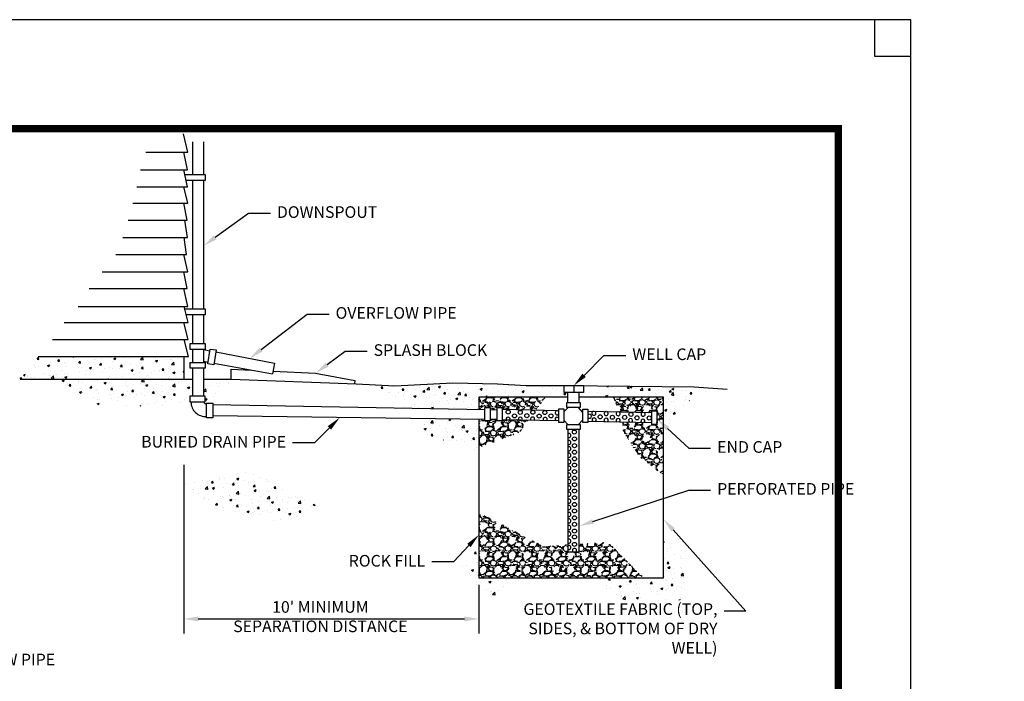
# Paper-space layout 'Layout1' of a CAD drawing. Extents: x -0.1 to 11.5, y -0.1 to 8.4.
# Drawn here: x 4.7 to 11.5, y 3.8 to 8.4 of the extents above; entities that cross this region are included whole.
import ezdxf
from ezdxf import colors
from ezdxf.entities.mleader import LeaderData, LeaderLine
from ezdxf.math import Vec2, Vec3

# ---------------------------------------------------------------- set-up
doc = ezdxf.new("R2010")
doc.units = 0
doc.header["$LTSCALE"] = 0.2
doc.header["$MEASUREMENT"] = 0
doc.layers.get('DEFPOINTS').update_dxf_attribs({"linetype": 'CONTINUOUS'})
for name, color, linetype in [('1', 5, 'CONTINUOUS'), ('8', 7, 'CONTINUOUS'), ('HATCH', 15, 'CONTINUOUS'), ('TEXT', 7, 'CONTINUOUS')]:
    doc.layers.add(name, color=color, linetype=linetype)
doc.layers.add('6', color=7, linetype='CONTINUOUS', plot=False)
doc.styles.add('L80', font='simplex', dxfattribs={"height": 0.08})
doc.dimstyles.get("Standard").update_dxf_attribs({"dimtxt": 0.18, "dimasz": 0.18, "dimexe": 0.18, "dimexo": 0.0625, "dimgap": 0.09, "dimtad": 0, "dimtih": 1, "dimtoh": 1, "dimdec": 4, "dimzin": 0, "dimdsep": 46, "dimtxsty": 'STANDARD', "dimcen": 0.09, "dimadec": 0, "dimazin": 0, "dimtfac": 1, "dimtdec": 4, "dimtofl": 0, "dimtmove": 0, "dimatfit": 3, "dimfxl": 1, "dimtolj": 1, "dimtzin": 0, "dimarcsym": 0})

# ---------------------------------------------------------------- blocks, each defined once
blk = doc.blocks.new('*D21')
at = {"layer": 'DEFPOINTS', "color": 0}
for p in [(5.8748, 5.3617), (7.9042, 4.536), (7.9042, 4.2525)]:
    blk.add_point(p, dxfattribs=at)
at = {"layer": 'TEXT', "color": 0, "lineweight": -2}
for p, q in [((5.8748, 5.3117), (5.8748, 4.1525)), ((7.9042, 4.486), (7.9042, 4.1525)), ((5.9748, 4.2525), (7.8042, 4.2525))]:
    blk.add_line(p, q, dxfattribs=at)
at = {"layer": 'TEXT', "color": 0}
for points in [[(5.9748, 4.2692), (5.9748, 4.2358), (5.8748, 4.2525)], [(7.8042, 4.2692), (7.8042, 4.2358), (7.9042, 4.2525)]]:
    blk.add_solid(points, dxfattribs=at)

psp = doc.layouts.get("Layout1")

# ---------------------------------------------------------------- hatches: boundary and pattern name
at = {"layer": 'HATCH'}
h = psp.add_hatch(dxfattribs=at)
h.set_pattern_fill('AR-CONC', color=256, scale=0.02, style=0)
h.set_pattern_definition([(50, (4.75011, 5.90096), (0.143452, -0.01255), [0.015, -0.165]), (355, (4.75011, 5.90096), (-0.02775, 0.150438), [0.012, -0.132]), (100.451, (4.76206, 5.89991), (0.115702, 0.137888), [0.012748, -0.140228]), (46.184, (4.7501, 5.94096), (0.213448, -0.033104), [0.0225, -0.2475]), (96.636, (4.7679, 5.9382), (0.186933, 0.194824), [0.019122, -0.210343]), (351.184, (4.7501, 5.94096), (0.186932, 0.194824), [0.018, -0.198]), (21, (4.77011, 5.93096), (0.119381, -0.080524), [0.015, -0.165]), (326, (4.77011, 5.93096), (0.048663, 0.14503), [0.012, -0.132]), (71.451, (4.78006, 5.92425), (0.168045, 0.064506), [0.012748, -0.140228]), (37.5, (4.75011, 5.90096), (0.002432, 0.0665788), [0, -0.1304, 0, -0.134, 0, -0.1325]), (7.5, (4.75011, 5.90096), (0.052614, 0.0788823), [0, -0.0764, 0, -0.1274, 0, -0.0505]), (327.5, (4.70551, 5.90096), (0.1067645, -0.004511), [0, -0.05, 0, -0.156, 0, -0.207]), (317.5, (4.68551, 5.90096), (0.116637, 0.020021), [0, -0.065, 0, -0.1036, 0, -0.147])])
h.paths.add_polyline_path([(5.87718, 6.05705), (4.87474, 6.05705), (4.75011, 5.90096), (5.87718, 5.90096)])
h = psp.add_hatch(dxfattribs=at)
h.set_pattern_fill('AR-CONC', color=256, scale=0.02, style=0)
h.set_pattern_definition([(50, (4.97048, 5.71704), (0.143452, -0.01255), [0.015, -0.165]), (355, (4.97048, 5.71704), (-0.02775, 0.150438), [0.012, -0.132]), (100.451, (4.98243, 5.716), (0.115702, 0.137888), [0.012748, -0.140228]), (46.184, (4.97048, 5.75704), (0.213448, -0.033104), [0.0225, -0.2475]), (96.636, (4.98827, 5.75428), (0.186933, 0.194824), [0.019122, -0.210343]), (351.184, (4.97048, 5.75704), (0.186932, 0.194824), [0.018, -0.198]), (21, (4.99048, 5.74704), (0.119381, -0.080524), [0.015, -0.165]), (326, (4.99048, 5.74704), (0.048663, 0.14503), [0.012, -0.132]), (71.451, (5.00043, 5.74033), (0.168045, 0.064506), [0.012748, -0.140228]), (37.5, (4.97048, 5.71704), (0.002432, 0.0665788), [0, -0.1304, 0, -0.134, 0, -0.1325]), (7.5, (4.97048, 5.71704), (0.052614, 0.0788823), [0, -0.0764, 0, -0.1274, 0, -0.0505]), (327.5, (4.92588, 5.71704), (0.1067645, -0.004511), [0, -0.05, 0, -0.156, 0, -0.207]), (317.5, (4.90588, 5.71704), (0.116637, 0.020021), [0, -0.065, 0, -0.1036, 0, -0.147])])
h.paths.add_polyline_path([(5.93411, 5.90096), (4.97048, 5.90096), (5.29811, 5.72019), (5.91994, 5.71704), (5.92483, 5.71796, -0.0747496), (5.92423, 5.74442), (5.9184, 5.74442), (5.9184, 5.78748), (5.93411, 5.78748)])
h.paths.add_polyline_path([(6.19908, 5.865), (6.20153, 5.90096), (6.01064, 5.90096), (6.01064, 5.78748), (6.01935, 5.78748), (6.01935, 5.74442), (6.01487, 5.74442, 0.1575355), (6.01981, 5.73578), (6.03095, 5.73787)])
h = psp.add_hatch(dxfattribs=at)
h.set_pattern_fill('AR-CONC', color=256, scale=0.02, style=0)
h.set_pattern_definition([(50, (7.17231, 5.40047), (0.143452, -0.0125504), [0.015, -0.165]), (355, (7.17231, 5.40047), (-0.02775, 0.150438), [0.012, -0.132]), (100.4514, (7.18426, 5.39943), (0.115702, 0.137888), [0.012748, -0.1402284]), (46.184, (7.1723, 5.44047), (0.213448, -0.033104), [0.0225, -0.2475]), (96.636, (7.1901, 5.43771), (0.186933, 0.194824), [0.019122, -0.210343]), (351.184, (7.1723, 5.44047), (0.186932, 0.194824), [0.018, -0.198]), (21, (7.19231, 5.43047), (0.1193814, -0.080524), [0.015, -0.165]), (326, (7.19231, 5.43047), (0.048663, 0.14503), [0.012, -0.132]), (71.4514, (7.20226, 5.42376), (0.1680445, 0.064506), [0.012748, -0.140228]), (37.5, (7.17231, 5.40047), (0.002432, 0.0665788), [0, -0.1304, 0, -0.134, 0, -0.1325]), (7.5, (7.17231, 5.40047), (0.052614, 0.0788823), [0, -0.0764, 0, -0.1274, 0, -0.0505]), (327.5, (7.12771, 5.40047), (0.1067645, -0.004511), [0, -0.05, 0, -0.156, 0, -0.207]), (317.5, (7.10771, 5.40047), (0.1166372, 0.020021), [0, -0.065, 0, -0.1036, 0, -0.147])])
h.paths.add_polyline_path([(7.90419, 5.62505), (7.42993, 5.63141), (7.55124, 5.52228), (7.90419, 5.40047)])
h.paths.add_polyline_path([(7.90419, 5.77796), (8.51667, 5.77796), (8.51667, 5.81071), (8.49053, 5.81071), (8.49053, 5.85738), (8.22852, 5.85738), (8.03185, 5.86861), (7.72467, 5.8761), (7.32697, 5.85547), (7.17231, 5.86316), (7.34915, 5.70407), (7.90419, 5.69391)])
h.paths.add_polyline_path([(9.51394, 5.84019), (9.38333, 5.8499), (8.6227, 5.85634), (8.6227, 5.81071), (8.5935, 5.81071), (8.5935, 5.77796), (9.17308, 5.77796), (9.17308, 5.5129, -0.2254447)])
h = psp.add_hatch(dxfattribs=at)
h.set_pattern_fill('GRAVEL', color=256, scale=0.1, style=0)
h.set_pattern_definition([(228.0128, (7.976187, 5.5308804), (-0.79999982, -0.90000013), [0.0134536, -1.331909]), (184.9697, (7.9671873, 5.5208804), (1.200000105, 0.09999913), [0.0230868, -2.2855925]), (132.5104, (7.9441873, 5.5188804), (0.99999907, -1.10000087), [0.016279, -1.611603]), (267.2737, (7.9051873, 5.4938804), (0.0999996, 2.00000003), [0.0210238, -2.0813558]), (292.8337, (7.9041873, 5.4728804), (-0.50000099, 1.19999964), [0.0206155, -2.0409373]), (357.2737, (7.9121873, 5.4538804), (-2.00000003, 0.0999996), [0.0210238, -2.0813558]), (37.6942, (7.9331873, 5.4528804), (-1.300000735, -0.99999904), [0.027803, -2.752485]), (72.2553, (7.9551873, 5.4698804), (0.700001076, 2.199999623), [0.0262488, -2.598632]), (121.4296, (7.9631873, 5.4948804), (-0.800000823, 1.299999504), [0.021095, -2.0884073]), (175.2364, (7.952187, 5.51288), (1.1000001, -0.09999915), [0.024083, -1.1800763]), (222.3974, (7.9281873, 5.5148804), (-1.200000735, -1.099999208), [0.0311448, -3.0833375]), (138.814, (8.004187, 5.49288), (-0.7000003, 0.59999973), [0.01063, -1.0523844]), (171.4692, (7.9961873, 5.4998804), (1.29999983, -0.20000079), [0.0202237, -2.002151]), (225, (7.97619, 5.50288), (0, -0.1), [0.014142, -0.12728]), (203.1986, (7.969187, 5.51488), (0.49999997, 0.20000013), [0.007616, -0.7539615]), (291.8014, (7.962187, 5.51188), (-0.1, 0.3), [0.01077, -0.527746]), (30.964, (7.966187, 5.50188), (0.2999998, 0.20000025), [0.017493, -0.565602]), (161.565, (7.981187, 5.51088), (0.2, -0.0999998), [0.012649, -0.303579]), (16.3895, (7.9041873, 5.5118804), (1.00000022, 0.29999927), [0.01772, -1.7542845]), (70.3462, (7.921187, 5.5168804), (-0.399999525, -1.10000021), [0.014866, -1.471741]), (293.1986, (7.981187, 5.53088), (-0.20000013, 0.49999997), [0.0152315, -0.746346]), (343.6105, (7.9871873, 5.5168804), (-1.00000022, 0.29999927), [0.01772, -1.7542845]), (339.444, (7.904187, 5.44988), (-0.50000018, 0.1999996), [0.017088, -0.8373124]), (294.7751, (7.920187, 5.4438804), (-0.49999922, 1.10000034), [0.014318, -1.4174643]), (66.8014, (7.982187, 5.43088), (0.20000013, 0.49999997), [0.0152315, -0.746346]), (17.354, (7.9881873, 5.4448804), (-1.3000002, -0.39999945), [0.016763, -1.6595424]), (69.444, (7.933187, 5.43088), (-0.1999996, -0.50000018), [0.008544, -0.8458564]), (101.31, (7.976187, 5.43088), (-0.0999998, 0.4000001), [0.005099, -0.504803]), (165.964, (7.975187, 5.43588), (0.3, -0.0999998), [0.020615, -0.391695]), (186.009, (7.9551873, 5.4408804), (0.999999975, 0.09999993), [0.019105, -1.8913923]), (303.69, (7.966187, 5.49288), (-0.1000001, 0.2), [0.014422, -0.346133]), (353.1572, (7.9741873, 5.4808804), (1.699999937, -0.2000008), [0.0251794, -2.4927563]), (60.9454, (7.999187, 5.47788), (-0.4, -0.70000004), [0.0102956, -1.0192674]), (90, (8.00419, 5.48688), (-0.1, 0.1), [0.006, -0.094]), (120.2564, (7.953187, 5.4438804), (0.39999949, -0.70000025), [0.0138924, -1.375352]), (48.0128, (7.946187, 5.4558804), (0.79999982, 0.90000013), [0.026907, -1.318455]), (0, (7.96419, 5.47588), (0.1, 0.1), [0.026, -0.074]), (325.3048, (7.990187, 5.4758804), (-0.99999943, 0.70000086), [0.0158114, -1.5653274]), (254.0546, (8.003187, 5.46688), (-0.1, -0.4), [0.01456, -0.713451]), (207.646, (7.9991873, 5.4528804), (-1.89999958, -1.00000077), [0.0237065, -2.3469474]), (175.4261, (7.9781873, 5.4418804), (-1.300000056, 0.09999948), [0.02508, -2.4829074])])
h.paths.add_polyline_path([(8.36299, 5.77796), (7.90419, 5.77796), (7.90419, 5.69391), (7.94558, 5.69315), (7.94558, 5.70754), (7.98061, 5.70754), (7.98061, 5.69251), (8.02955, 5.69162), (8.02955, 5.70754), (8.06458, 5.70754), (8.06458, 5.6947), (8.29729, 5.68959)])
h.paths.add_polyline_path([(8.2451, 5.6194), (8.06458, 5.62304), (8.06458, 5.61531), (8.02955, 5.61531), (8.02955, 5.62337), (7.98061, 5.62402), (7.98061, 5.61531), (7.94558, 5.61531), (7.94558, 5.62449), (7.90419, 5.62505), (7.90419, 5.43088), (8.18197, 5.53448)])
h = psp.add_hatch(dxfattribs=at)
h.set_pattern_fill('GRAVEL', color=256, scale=0.1, style=0)
h.set_pattern_definition([(228.0128, (8.8990725, 5.341769), (-0.79999982, -0.90000013), [0.0134536, -1.331909]), (184.9697, (8.8900725, 5.331769), (1.200000105, 0.09999913), [0.0230868, -2.2855925]), (132.5104, (8.8670725, 5.329769), (0.99999907, -1.10000087), [0.016279, -1.611603]), (267.2737, (8.8280725, 5.304769), (0.0999996, 2.00000003), [0.0210238, -2.0813558]), (292.8337, (8.8270725, 5.283769), (-0.50000099, 1.19999964), [0.0206155, -2.0409373]), (357.2737, (8.8350725, 5.264769), (-2.00000003, 0.0999996), [0.0210238, -2.0813558]), (37.6942, (8.8560725, 5.263769), (-1.300000735, -0.99999904), [0.027803, -2.752485]), (72.2553, (8.8780725, 5.280769), (0.700001076, 2.199999623), [0.0262488, -2.598632]), (121.4296, (8.8860725, 5.305769), (-0.800000823, 1.299999504), [0.021095, -2.0884073]), (175.2364, (8.8750725, 5.323769), (1.1000001, -0.09999915), [0.024083, -1.1800763]), (222.3974, (8.8510725, 5.325769), (-1.200000735, -1.099999208), [0.0311448, -3.0833375]), (138.814, (8.9270725, 5.303769), (-0.7000003, 0.59999973), [0.01063, -1.0523844]), (171.4692, (8.9190725, 5.310769), (1.29999983, -0.20000079), [0.0202237, -2.002151]), (225, (8.89907, 5.31377), (0, -0.1), [0.014142, -0.127279]), (203.1986, (8.892072, 5.325769), (0.49999997, 0.20000013), [0.007616, -0.7539615]), (291.8014, (8.885072, 5.32277), (-0.1, 0.3), [0.01077, -0.527746]), (30.9638, (8.889072, 5.312769), (0.2999998, 0.20000025), [0.017493, -0.565602]), (161.565, (8.904072, 5.32177), (0.2, -0.0999998), [0.012649, -0.303579]), (16.3895, (8.8270725, 5.322769), (1.00000022, 0.29999927), [0.01772, -1.7542845]), (70.3462, (8.8440725, 5.327769), (-0.399999525, -1.10000021), [0.014866, -1.471741]), (293.1986, (8.904072, 5.341769), (-0.20000013, 0.49999997), [0.0152315, -0.746346]), (343.6105, (8.9100725, 5.327769), (-1.00000022, 0.29999927), [0.01772, -1.7542845]), (339.444, (8.827072, 5.260769), (-0.50000018, 0.1999996), [0.017088, -0.8373124]), (294.7751, (8.8430725, 5.254769), (-0.49999922, 1.10000034), [0.014318, -1.4174643]), (66.8014, (8.905072, 5.241769), (0.20000013, 0.49999997), [0.0152315, -0.746346]), (17.354, (8.9110725, 5.255769), (-1.3000002, -0.39999945), [0.016763, -1.6595424]), (69.444, (8.856072, 5.241769), (-0.1999996, -0.50000018), [0.008544, -0.8458564]), (101.31, (8.899072, 5.24177), (-0.09999976, 0.4000001), [0.005099, -0.504803]), (165.964, (8.898072, 5.24677), (0.3000001, -0.0999998), [0.0206155, -0.391695]), (186.009, (8.8780725, 5.251769), (0.999999975, 0.09999993), [0.019105, -1.8913923]), (303.69, (8.889072, 5.30377), (-0.1000001, 0.2), [0.014422, -0.346133]), (353.1572, (8.8970725, 5.291769), (1.699999937, -0.2000008), [0.0251794, -2.4927563]), (60.9454, (8.9220725, 5.288769), (-0.4, -0.70000004), [0.0102956, -1.0192674]), (90, (8.92707, 5.29777), (-0.1, 0.1), [0.006, -0.094]), (120.2564, (8.8760725, 5.254769), (0.39999949, -0.700000246), [0.0138924, -1.375352]), (48.0128, (8.8690725, 5.266769), (0.79999982, 0.90000013), [0.026907, -1.318455]), (0, (8.88707, 5.28677), (0.1, 0.1), [0.026, -0.074]), (325.3048, (8.9130725, 5.286769), (-0.999999426, 0.70000086), [0.0158114, -1.5653274]), (254.0546, (8.926072, 5.277769), (-0.1, -0.4), [0.01456, -0.713451]), (207.646, (8.9220725, 5.263769), (-1.89999958, -1.00000077), [0.0237065, -2.3469474]), (175.4261, (8.9010725, 5.252769), (-1.300000056, 0.09999948), [0.02508, -2.4829074])])
h.paths.add_polyline_path([(9.17308, 5.77796), (8.82707, 5.77796), (8.86526, 5.67712), (9.0925, 5.67213), (9.0925, 5.68334), (9.12753, 5.68334), (9.12753, 5.59111), (9.0925, 5.59111), (9.0925, 5.60231), (8.89131, 5.60637), (8.8929, 5.54764), (9.00481, 5.37004), (9.17308, 5.24177)])
h = psp.add_hatch(dxfattribs=at)
h.set_pattern_fill('AR-CONC', color=256, scale=0.02, style=0)
h.set_pattern_definition([(50, (5.83453, 4.91268), (0.143452, -0.01255), [0.015, -0.165]), (355, (5.83453, 4.91268), (-0.02775, 0.150438), [0.012, -0.132]), (100.451, (5.84649, 4.91163), (0.115702, 0.137888), [0.012748, -0.140228]), (46.184, (5.83453, 4.95268), (0.213448, -0.033104), [0.0225, -0.2475]), (96.636, (5.85232, 4.94992), (0.186933, 0.194824), [0.019122, -0.210343]), (351.184, (5.83453, 4.95268), (0.186932, 0.194824), [0.018, -0.198]), (21, (5.85453, 4.94268), (0.119381, -0.080524), [0.015, -0.165]), (326, (5.85453, 4.94268), (0.048663, 0.14503), [0.012, -0.132]), (71.451, (5.86448, 4.93597), (0.168045, 0.064506), [0.012748, -0.140228]), (37.5, (5.834533, 4.912677), (0.002432, 0.0665788), [0, -0.1304, 0, -0.134, 0, -0.1325]), (7.5, (5.83453, 4.91268), (0.052614, 0.0788823), [0, -0.0764, 0, -0.1274, 0, -0.0505]), (327.5, (5.789933, 4.912677), (0.1067645, -0.004511), [0, -0.05, 0, -0.156, 0, -0.207]), (317.5, (5.76993, 4.91268), (0.116637, 0.020021), [0, -0.065, 0, -0.1036, 0, -0.147])])
h.paths.add_polyline_path([(6.32404, 5.2728), (5.83453, 5.17628), (6.10483, 5.00735), (6.55161, 4.91268), (6.80705, 5.02591)])
h = psp.add_hatch(dxfattribs=at)
h.set_pattern_fill('GRAVEL', color=256, scale=0.1, style=0)
h.set_pattern_definition([(228.0128, (7.976187, 4.636043), (-0.799999823, -0.900000134), [0.0134536, -1.331909]), (184.9697, (7.9671873, 4.6260434), (1.200000105, 0.09999913), [0.0230868, -2.2855925]), (132.5104, (7.9441873, 4.6240434), (0.999999072, -1.100000867), [0.0162788, -1.6116032]), (267.2737, (7.9051873, 4.5990434), (0.099999602, 2.00000003), [0.0210238, -2.0813558]), (292.8337, (7.9041873, 4.5780434), (-0.50000099, 1.199999641), [0.0206155, -2.0409373]), (357.2737, (7.9121873, 4.5590434), (-2.00000003, 0.099999602), [0.0210238, -2.0813558]), (37.6942, (7.9331873, 4.5580434), (-1.300000735, -0.99999904), [0.027803, -2.752485]), (72.2553, (7.9551873, 4.5750434), (0.700001076, 2.199999623), [0.0262488, -2.598632]), (121.4296, (7.9631873, 4.6000434), (-0.800000823, 1.299999504), [0.021095, -2.0884073]), (175.2364, (7.952187, 4.618043), (1.100000095, -0.099999153), [0.024083, -1.1800763]), (222.3974, (7.9281873, 4.6200434), (-1.200000735, -1.099999208), [0.0311448, -3.0833375]), (138.8141, (8.004187, 4.598043), (-0.700000295, 0.59999973), [0.01063, -1.0523844]), (171.4692, (7.9961873, 4.6050434), (1.299999828, -0.20000079), [0.0202237, -2.002151]), (225, (7.97619, 4.60804), (0, -0.1), [0.014142, -0.127279]), (203.1986, (7.969187, 4.620043), (0.49999997, 0.20000013), [0.007616, -0.7539615]), (291.8014, (7.962187, 4.617043), (-0.1, 0.30000003), [0.0107703, -0.527746]), (30.9638, (7.966187, 4.607043), (0.2999998, 0.20000025), [0.017493, -0.5656023]), (161.565, (7.981187, 4.616043), (0.2, -0.0999998), [0.012649, -0.303579]), (16.3895, (7.9041873, 4.6170434), (1.00000022, 0.29999927), [0.01772, -1.7542845]), (70.3462, (7.921187, 4.6220434), (-0.399999525, -1.100000214), [0.014866, -1.4717408]), (293.1986, (7.981187, 4.636043), (-0.20000013, 0.49999997), [0.0152315, -0.746346]), (343.6105, (7.9871873, 4.6220434), (-1.00000022, 0.29999927), [0.01772, -1.7542845]), (339.444, (7.904187, 4.555043), (-0.50000018, 0.1999996), [0.017088, -0.8373124]), (294.7751, (7.920187, 4.5490434), (-0.49999922, 1.100000342), [0.0143178, -1.4174643]), (66.8014, (7.982187, 4.536043), (0.20000013, 0.49999997), [0.0152315, -0.746346]), (17.354, (7.9881873, 4.5500434), (-1.300000202, -0.39999945), [0.016763, -1.6595424]), (69.444, (7.933187, 4.536043), (-0.1999996, -0.50000018), [0.008544, -0.8458564]), (101.3099, (7.976187, 4.536043), (-0.09999976, 0.40000008), [0.005099, -0.504803]), (165.9638, (7.975187, 4.541043), (0.30000005, -0.0999998), [0.0206155, -0.391695]), (186.009, (7.9551873, 4.5460434), (0.999999975, 0.099999932), [0.019105, -1.8913923]), (303.69, (7.966187, 4.598043), (-0.1000001, 0.19999996), [0.014422, -0.346133]), (353.1572, (7.9741873, 4.5860434), (1.699999937, -0.2000008), [0.0251794, -2.4927563]), (60.9454, (7.999187, 4.583043), (-0.4, -0.70000004), [0.0102956, -1.0192674]), (90, (8.00419, 4.59204), (-0.1, 0.1), [0.006, -0.094]), (120.2564, (7.953187, 4.549043), (0.39999949, -0.700000246), [0.0138924, -1.375352]), (48.0128, (7.946187, 4.561043), (0.799999823, 0.900000134), [0.0269072, -1.3184552]), (0, (7.96419, 4.58104), (0.1, 0.1), [0.026, -0.074]), (325.3048, (7.990187, 4.5810434), (-0.999999426, 0.70000086), [0.0158114, -1.5653274]), (254.0546, (8.003187, 4.572043), (-0.09999999, -0.40000001), [0.01456, -0.713451]), (207.646, (7.9991873, 4.5580434), (-1.89999958, -1.000000771), [0.0237065, -2.3469474]), (175.4261, (7.9781873, 4.5470434), (-1.300000056, 0.09999948), [0.02508, -2.4829074])])
h.paths.add_polyline_path([(8.78929, 4.78088), (8.5935, 4.7676), (8.5935, 4.7141), (8.51667, 4.7141), (8.51667, 4.76239), (8.34549, 4.75079), (7.90419, 4.98495), (7.90419, 4.53604), (9.0347, 4.53604)])
h = psp.add_hatch(dxfattribs=at)
h.set_pattern_fill('AR-CONC', color=256, scale=0.02, style=0)
h.set_pattern_definition([(50, (7.78486, 4.41295), (0.143452, -0.01255), [0.015, -0.165]), (355, (7.78486, 4.41295), (-0.02775, 0.15044), [0.012, -0.132]), (100.45, (7.79682, 4.4119), (0.1157, 0.137888), [0.012748, -0.14023]), (46.184, (7.78486, 4.45295), (0.21345, -0.033104), [0.0225, -0.2475]), (96.636, (7.80265, 4.45019), (0.18693, 0.19482), [0.01912, -0.21034]), (351.184, (7.78486, 4.45295), (0.18693, 0.19482), [0.018, -0.198]), (21, (7.80486, 4.44295), (0.11938, -0.080524), [0.015, -0.165]), (326, (7.80486, 4.44295), (0.048663, 0.14503), [0.012, -0.132]), (71.45, (7.81481, 4.43624), (0.168045, 0.064506), [0.012748, -0.14023]), (37.5, (7.784863, 4.412946), (0.002432, 0.066579), [0, -0.1304, 0, -0.134, 0, -0.1325]), (7.5, (7.78486, 4.412946), (0.052614, 0.078882), [0, -0.0764, 0, -0.1274, 0, -0.0505]), (327.5, (7.740263, 4.412946), (0.1067645, -0.004511), [0, -0.05, 0, -0.156, 0, -0.207]), (317.5, (7.72026, 4.41295), (0.116637, 0.020021), [0, -0.065, 0, -0.1036, 0, -0.147])])
h.paths.add_polyline_path([(8.17966, 4.53604), (7.90419, 4.53604), (7.90419, 4.74551), (7.78486, 4.62492), (7.89469, 4.41295), (8.04574, 4.41372)])
h = psp.add_hatch(dxfattribs=at)
h.set_pattern_fill('AR-CONC', color=256, scale=0.02, style=0)
h.set_pattern_definition([(50, (8.67992, 4.38292), (0.143452, -0.01255), [0.015, -0.165]), (355, (8.67992, 4.38292), (-0.02775, 0.150438), [0.012, -0.132]), (100.451, (8.69187, 4.38188), (0.115702, 0.137888), [0.012748, -0.140228]), (46.184, (8.67992, 4.42292), (0.21345, -0.033104), [0.0225, -0.2475]), (96.636, (8.6977, 4.42016), (0.18693, 0.194824), [0.01912, -0.210343]), (351.184, (8.67992, 4.42292), (0.18693, 0.194824), [0.018, -0.198]), (21, (8.69992, 4.41292), (0.119381, -0.080524), [0.015, -0.165]), (326, (8.69992, 4.41292), (0.048663, 0.14503), [0.012, -0.132]), (71.451, (8.70987, 4.40621), (0.168045, 0.064506), [0.012748, -0.140228]), (37.5, (8.67992, 4.382923), (0.002432, 0.0665788), [0, -0.1304, 0, -0.134, 0, -0.1325]), (7.5, (8.67992, 4.38292), (0.052614, 0.0788823), [0, -0.0764, 0, -0.1274, 0, -0.0505]), (327.5, (8.63532, 4.382923), (0.1067645, -0.004511), [0, -0.05, 0, -0.156, 0, -0.207]), (317.5, (8.61532, 4.38292), (0.116637, 0.020021), [0, -0.065, 0, -0.1036, 0, -0.147])])
h.paths.add_polyline_path([(9.30569, 4.69688), (9.17308, 4.78845), (9.17308, 4.53604), (8.67992, 4.53604), (8.84618, 4.38292), (9.33449, 4.38292)])

# ---------------------------------------------------------------- linework, layer by layer
at = {"layer": '1', "flags": 128}
for points in [[(5.9037, 7.46359), (5.87268, 7.58923)], [(5.93411, 7.53385), (5.93411, 7.30917)], [(6.01064, 7.53385), (6.01064, 7.30917)], [(5.61289, 7.46359), (5.9037, 7.46359)], [(5.90038, 7.34237), (5.87496, 7.46359)], [(5.578, 7.34237), (5.90038, 7.34237)], [(5.90038, 7.22613), (5.87496, 7.34237)], [(5.93411, 7.26885), (5.93411, 6.38491)], [(6.01064, 7.26885), (6.01064, 6.38491)], [(5.55307, 7.22613), (5.90038, 7.22613)], [(5.90204, 7.11155), (5.87602, 7.22613)], [(5.52482, 7.11155), (5.90204, 7.11155)], [(5.89869, 6.99472), (5.87487, 7.11155)], [(5.49156, 6.99472), (5.89869, 6.99472)], [(5.90035, 6.87682), (5.88179, 6.99472)], [(5.45666, 6.87682), (5.90035, 6.87682)], [(5.89371, 6.75893), (5.87834, 6.87682)], [(5.40847, 6.75893), (5.89371, 6.75893)], [(5.90192, 6.64042), (5.8749, 6.75893)], [(5.31365, 6.64042), (5.90192, 6.64042)], [(5.8986, 6.52584), (5.8749, 6.64042)], [(5.22392, 6.52584), (5.8986, 6.52584)], [(5.90174, 6.40102), (5.87489, 6.52584)], [(5.14896, 6.40102), (5.90174, 6.40102)], [(5.90507, 6.29143), (5.87834, 6.40102)], [(5.93411, 6.34459), (5.93411, 6.14638)], [(6.01064, 6.34459), (6.01064, 6.14638)], [(5.05257, 6.29143), (5.90507, 6.29143)], [(5.90507, 6.17519), (5.87489, 6.29143)], [(4.97115, 6.17519), (5.90507, 6.17519)], [(5.9067, 6.05705), (5.87718, 6.17519)], [(5.93411, 6.10606), (5.93411, 6.01744)], [(6.01064, 6.10606), (6.01064, 6.01744)], [(6.01064, 6.10606), (6.05499, 6.09743)], [(4.87474, 6.05705), (5.9067, 6.05705)], [(5.87718, 5.90096), (5.87718, 6.05705)], [(6.01064, 6.0256), (6.04269, 6.01967)], [(6.09459, 6.08973), (6.4994, 6.01097), (6.48476, 5.93784)], [(5.93411, 5.97712), (5.93411, 5.78748)], [(6.01064, 5.97712), (6.01064, 5.78748)], [(6.08235, 6.01233), (6.48476, 5.93784)], [(6.20025, 5.90096), (6.20025, 5.97173), (6.20025, 5.97173)], [(6.20025, 5.97173), (6.33959, 5.96471)], [(4.75011, 5.90096), (5.93411, 5.90096)], [(6.01064, 5.90096), (6.20153, 5.90096)], [(6.20153, 5.90096), (7.06088, 5.8687), (7.32697, 5.85547), (7.72467, 5.8761), (8.03185, 5.86861), (8.22852, 5.85738), (8.5001, 5.85738), (9.38333, 5.8499), (9.60997, 5.83306)], [(6.48864, 5.95721), (6.78087, 5.94251)], [(6.78087, 5.94251), (6.78087, 5.94251), (7.05042, 5.89229), (7.04955, 5.86912)], [(8.55661, 5.85738), (8.55661, 5.81071)], [(7.90419, 5.62505), (7.90419, 4.53604), (9.17308, 4.53604), (9.17308, 5.77796), (8.5935, 5.77796)], [(8.51667, 5.77796), (7.90419, 5.77796), (7.90419, 5.69391)], [(8.51667, 5.74208), (8.51667, 5.81071)], [(8.5935, 5.74208), (8.5935, 5.81071)], [(6.07401, 5.72742), (7.94558, 5.69315)], [(7.98061, 5.69251), (8.02955, 5.69162)], [(8.06458, 5.6947), (8.45366, 5.68616)], [(8.48869, 5.67706), (8.51733, 5.70705)], [(8.61864, 5.67356), (8.58842, 5.70705)], [(7.94558, 5.62449), (6.07401, 5.64959)], [(8.02955, 5.62337), (7.98061, 5.62402)], [(8.45366, 5.61519), (8.06458, 5.62304)], [(8.5163, 5.59041), (8.48869, 5.6202)], [(8.58884, 5.59041), (8.61864, 5.62257)], [(8.65367, 5.68177), (9.0925, 5.67213)], [(8.51667, 5.55538), (8.51667, 4.7141), (8.5935, 4.7141), (8.5935, 5.55538)], [(9.0925, 5.60231), (8.65367, 5.61116)]]:
    psp.add_lwpolyline(points, dxfattribs=at)
at = {"layer": '1'}
for points in [[(5.88222, 7.30917), (6.02286, 7.30917), (6.02286, 7.26885), (5.89104, 7.26885)], [(5.88227, 6.38491), (6.02286, 6.38491), (6.02286, 6.34459), (5.8921, 6.34459)]]:
    psp.add_lwpolyline(points, dxfattribs=at)
for points in [[(5.91965, 6.14638), (6.02286, 6.14638), (6.02286, 6.10606), (5.91965, 6.10606)], [(6.09665, 6.10275), (6.08053, 6.00081), (6.0407, 6.00711), (6.05683, 6.10905)], [(5.91965, 6.01744), (6.02286, 6.01744), (6.02286, 5.97712), (5.91965, 5.97712)], [(8.49053, 5.85738), (8.6227, 5.85738), (8.6227, 5.81071), (8.49053, 5.81071)], [(5.9184, 5.78748), (6.01935, 5.78748), (6.01935, 5.74442), (5.9184, 5.74442)], [(6.03095, 5.63692), (6.03095, 5.73787), (6.07401, 5.73787), (6.07401, 5.63692)], [(7.94558, 5.70754), (7.98061, 5.70754), (7.98061, 5.61531), (7.94558, 5.61531)], [(8.02955, 5.70754), (8.06458, 5.70754), (8.06458, 5.61531), (8.02955, 5.61531)], [(8.45366, 5.69679), (8.48869, 5.69679), (8.48869, 5.60455), (8.45366, 5.60455)], [(8.50886, 5.70705), (8.50886, 5.74208), (8.60109, 5.74208), (8.60109, 5.70705)], [(8.61864, 5.69589), (8.65367, 5.69589), (8.65367, 5.60366), (8.61864, 5.60366)], [(9.0925, 5.68334), (9.12753, 5.68334), (9.12753, 5.59111), (9.0925, 5.59111)], [(8.50886, 5.55538), (8.50886, 5.59041), (8.60109, 5.59041), (8.60109, 5.55538)]]:
    psp.add_lwpolyline(points, close=True, dxfattribs=at)
at = {"layer": '1', "flags": 128}
for points in [[(5.92423, 5.74442, 0.4307012), (6.03095, 5.64526, 0.4756022)], [(6.01291, 5.74442, 0.281696), (6.03095, 5.73156, -0.7570386)]]:
    psp.add_lwpolyline(points, format="xyb", dxfattribs=at)
at = {"layer": '1'}
for centre in [(8.1052, 5.67576), (8.18843, 5.67339), (8.27499, 5.67444), (8.14909, 5.64927), (8.23355, 5.65085), (8.31853, 5.6477), (8.35749, 5.67234), (8.39945, 5.64928), (8.73816, 5.64295), (8.82209, 5.63981), (8.90655, 5.63928), (8.94957, 5.6592), (8.99065, 5.63613), (9.07511, 5.63456), (8.56084, 5.53775), (8.5615, 5.49097), (8.5615, 5.44418), (8.5615, 5.39937), (8.5615, 5.35391), (8.5615, 5.31076), (8.5615, 5.26529), (8.5615, 5.22048), (8.5615, 5.17568), (8.5615, 5.13218), (8.5615, 5.08579), (8.5615, 5.03966), (8.5615, 4.99551), (8.5615, 4.94807), (8.5615, 4.90326), (8.5615, 4.8568), (8.5615, 4.8166), (8.5615, 4.7652)]:
    psp.add_circle(centre, 0.01401, dxfattribs=at)
for centre, start, end in [((8.1045, 5.62673), 340.10067, 197.589461), ((8.18896, 5.62621), 334.924679, 202.765452), ((8.27342, 5.62726), 321.843448, 215.846683), ((8.35958, 5.62569), 320.98777, 216.70236), ((8.44142, 5.62674), 29.094964, 232.580395), ((8.44195, 5.67077), 33.241968, 326.758032), ((8.44142, 5.62674), 305.109736, 330.905036), ((8.66471, 5.64662), 217.989009, 142.010991), ((8.69514, 5.66759), 107.503281, 69.980203), ((8.69619, 5.62094), 309.480413, 228.209718), ((8.77907, 5.66549), 103.958431, 73.525054), ((8.7796, 5.62041), 301.548342, 236.141789), ((8.86143, 5.61779), 308.296795, 229.393335), ((8.86196, 5.66392), 107.435522, 70.047963), ((8.94711, 5.61726), 299.806073, 237.884057), ((9.03157, 5.61359), 313.026412, 224.663719), ((9.03262, 5.66024), 108.331287, 69.152198), ((8.52326, 5.51469), 241.954323, 118.045677), ((8.52326, 5.46562), 241.954323, 118.045677), ((8.52326, 5.4235), 241.954323, 118.045677), ((8.52326, 5.37788), 241.954323, 118.045677), ((8.52326, 5.33307), 241.954323, 118.045677), ((8.52326, 5.28923), 241.954323, 118.045677), ((8.52326, 5.24239), 241.954323, 118.045677), ((8.52326, 5.19718), 241.954323, 118.045677), ((8.52326, 5.15421), 241.954323, 118.045677), ((8.52326, 5.11062), 241.954323, 118.045677), ((8.52326, 5.06242), 241.954323, 118.045677), ((8.52326, 5.01924), 241.954323, 118.045677), ((8.52326, 4.97159), 241.954323, 118.045677), ((8.52326, 4.9262), 241.954323, 118.045677), ((8.52326, 4.88059), 241.954323, 118.045677), ((8.52326, 4.83685), 241.954323, 118.045677), ((8.52326, 4.78757), 241.954323, 118.045677), ((8.52326, 4.74398), 241.954323, 118.045677), ((8.5615, 4.72369), 316.787036, 223.212964)]:
    psp.add_arc(centre, 0.01401, start, end, dxfattribs=at)
at = {"layer": '6'}
for p, q in [((10.625, 8.37502), (10.625, 8.12502)), ((10.625, 8.12502), (10.875, 8.12502))]:
    psp.add_line(p, q, dxfattribs=at)
psp.add_lwpolyline([(-0.125, -0.12498), (10.875, -0.12498), (10.875, 8.37502), (-0.125, 8.37502)], close=True, dxfattribs=at)
at = {"layer": '8', "color": 5, "linetype": 'Continuous', "const_width": 0.05}
psp.add_lwpolyline([(0.375, 0.37502), (10.375, 0.37502), (10.375, 7.62502), (0.375, 7.62502), (0.375, 0.37502)], dxfattribs=at)

# ---------------------------------------------------------------- texts
at = {"layer": 'TEXT', "insert": (6.81408, 4.37485), "char_height": 0.08, "width": 1.6943467, "attachment_point": 2, "style": 'L80'}
psp.add_mtext("10' MINIMUM \\PSEPARATION DISTANCE", dxfattribs=at)

# ---------------------------------------------------------------- dimensions: what is measured, and where the dimension line sits
at = {"layer": 'TEXT'}
dim = psp.add_linear_dim(base=(7.90419, 4.2525), p1=(5.87481, 5.36172), p2=(7.90419, 4.53604), text=' ', dimstyle='STANDARD', override={"dimasz": 0.1, "dimexe": 0.1, "dimexo": 0.05}, dxfattribs=at)
dim.commit()
dim.dimension.update_dxf_attribs({"geometry": '*D21', "text_midpoint": (6.8895, 4.2525)})

# ---------------------------------------------------------------- leaders
ml = psp.add_multileader_mtext('Standard', dxfattribs=at)
ml.set_content('DOWNSPOUT', color=256, style='L80')
ml.set_leader_properties()
ml.build(insert=Vec2(0, 0))
ml.multileader.update_dxf_attribs({"dogleg_length": 0.1, "arrow_head_size": 0.1})
ctx = ml.context
ctx.base_point, ctx.char_height, ctx.arrow_head_size, ctx.landing_gap_size, ctx.plane_origin = Vec3(6.47011, 7.04349), 0.08, 0.1, 0.045, Vec3(10.47782, 4.0369)
notes = []
notes.append((ctx, [(0, (1, 1, 0), (6.32011, 7.04349), (1, 0), 0.15, [(0, [(6.01064, 6.81896)], 0, [])])]))
ctx.mtext.insert, ctx.mtext.width, ctx.mtext.defined_height, ctx.mtext.flow_direction = Vec3(6.51511, 7.09149), 1.9741491, 0.33644, 5
ml = psp.add_multileader_mtext('Standard', dxfattribs=at)
ml.set_content('OVERFLOW PIPE', color=256, style='L80')
ml.set_leader_properties()
ml.build(insert=Vec2(0, 0))
ml.multileader.update_dxf_attribs({"dogleg_length": 0.1, "arrow_head_size": 0.1})
ctx = ml.context
ctx.base_point, ctx.char_height, ctx.arrow_head_size, ctx.landing_gap_size, ctx.plane_origin = Vec3(6.8736, 6.34959), 0.08, 0.1, 0.045, Vec3(10.82517, 3.48827)
notes.append((ctx, [(0, (1, 1, 0), (6.7236, 6.34959), (1, 0), 0.15, [(0, [(6.32759, 6.0444)], 0, [])])]))
ctx.mtext.insert, ctx.mtext.width, ctx.mtext.defined_height, ctx.mtext.flow_direction = Vec3(6.9186, 6.39759), 1.9741491, 0.33644, 5
ml = psp.add_multileader_mtext('Standard', dxfattribs=at)
ml.set_content('SPLASH BLOCK', color=256, style='L80')
ml.set_leader_properties()
ml.build(insert=Vec2(0, 0))
ml.multileader.update_dxf_attribs({"dogleg_length": 0.1, "arrow_head_size": 0.1})
ctx = ml.context
ctx.base_point, ctx.char_height, ctx.arrow_head_size, ctx.landing_gap_size, ctx.plane_origin = Vec3(7.13501, 6.09381), 0.08, 0.1, 0.045, Vec3(11.25966, 3.14748)
notes.append((ctx, [(0, (1, 1, 0), (6.98501, 6.09381), (1, 0), 0.15, [(0, [(6.78087, 5.94251)], 0, [])])]))
ctx.mtext.insert, ctx.mtext.width, ctx.mtext.defined_height, ctx.mtext.flow_direction = Vec3(7.18001, 6.14181), 1.9741491, 0.33644, 5
ml = psp.add_multileader_mtext('Standard', dxfattribs=at)
ml.set_content('WELL CAP', color=256, style='L80')
ml.set_leader_properties()
ml.build(insert=Vec2(0, 0))
ml.multileader.update_dxf_attribs({"dogleg_length": 0.1, "arrow_head_size": 0.1})
ctx = ml.context
ctx.base_point, ctx.char_height, ctx.arrow_head_size, ctx.landing_gap_size, ctx.plane_origin = Vec3(8.91393, 6.06521), 0.08, 0.1, 0.045, Vec3(13.12952, 3.14748)
notes.append((ctx, [(0, (1, 1, 0), (8.76393, 6.06521), (1, 0), 0.15, [(0, [(8.55661, 5.85738)], 0, [])])]))
ctx.mtext.insert, ctx.mtext.width, ctx.mtext.defined_height, ctx.mtext.flow_direction = Vec3(8.95893, 6.11321), 1.9741491, 0.33644, 5
ml = psp.add_multileader_mtext('Standard', dxfattribs=at)
ml.set_content('BURIED DRAIN PIPE', color=256, style='L80')
ml.set_leader_properties()
ml.build(insert=Vec2(0, 0))
ml.multileader.update_dxf_attribs({"dogleg_length": 0.1, "arrow_head_size": 0.1})
ctx = ml.context
ctx.base_point, ctx.char_height, ctx.arrow_head_size, ctx.landing_gap_size, ctx.plane_origin = Vec3(5.36348, 5.46328), 0.08, 0.1, 0.045, Vec3(9.46986, 2.51626)
ctx.text_align_type = 2
notes.append((ctx, [(1, (1, 1, 0), (6.773, 5.46328), (-1, 0), 0.15, [(0, [(6.94728, 5.63788)], 0, [])])]))
ctx.mtext.insert, ctx.mtext.width, ctx.mtext.defined_height, ctx.mtext.alignment, ctx.mtext.flow_direction = Vec3(6.578, 5.51128), 1.9741491, 0.33644, 3, 5
ml = psp.add_multileader_mtext('Standard', dxfattribs=at)
ml.set_content('END CAP', color=256, style='L80')
ml.set_leader_properties()
ml.build(insert=Vec2(0, 0))
ml.multileader.update_dxf_attribs({"dogleg_length": 0.1, "arrow_head_size": 0.1})
ctx = ml.context
ctx.base_point, ctx.char_height, ctx.arrow_head_size, ctx.landing_gap_size, ctx.plane_origin = Vec3(9.49755, 5.42757), 0.08, 0.1, 0.045, Vec3(13.63454, 2.50984)
notes.append((ctx, [(0, (1, 1, 0), (9.34755, 5.42757), (1, 0), 0.15, [(0, [(9.12753, 5.62932)], 0, [])])]))
ctx.mtext.insert, ctx.mtext.width, ctx.mtext.defined_height, ctx.mtext.flow_direction = Vec3(9.54255, 5.47557), 1.9741491, 0.33644, 5
ml = psp.add_multileader_mtext('Standard', dxfattribs=at)
ml.set_content('PERFORATED PIPE', color=256, style='L80')
ml.set_leader_properties()
ml.build(insert=Vec2(0, 0))
ml.multileader.update_dxf_attribs({"dogleg_length": 0.1, "arrow_head_size": 0.1})
ctx = ml.context
ctx.base_point, ctx.char_height, ctx.arrow_head_size, ctx.landing_gap_size, ctx.plane_origin = Vec3(9.49726, 5.13914), 0.08, 0.1, 0.045, Vec3(13.3739, 2.19807)
notes.append((ctx, [(0, (1, 1, 0), (9.34726, 5.13914), (1, 0), 0.15, [(0, [(8.5935, 4.89146)], 0, [])])]))
ctx.mtext.insert, ctx.mtext.width, ctx.mtext.defined_height, ctx.mtext.flow_direction = Vec3(9.54226, 5.18714), 1.0710816, 0.33644, 5
ml = psp.add_multileader_mtext('Standard', dxfattribs=at)
ml.set_content('SEALED LID', color=256, style='L80')
ml.set_leader_properties()
ml.build(insert=Vec2(0, 0))
ml.multileader.update_dxf_attribs({"dogleg_length": 0.1, "arrow_head_size": 0.1})
ctx = ml.context
ctx.base_point, ctx.char_height, ctx.arrow_head_size, ctx.landing_gap_size, ctx.plane_origin = Vec3(3.54513, 4.84331), 0.08, 0.1, 0.03, Vec3(5.76356, 3.00898)
notes.append((ctx, [(0, (1, 1, 0), (3.44513, 4.84331), (1, 0), 0.1, [(0, [(3.22241, 4.61556)], 0, [])])]))
ctx.mtext.insert, ctx.mtext.width, ctx.mtext.defined_height, ctx.mtext.flow_direction = Vec3(3.57513, 4.89131), 1.3160994, 0.22429, 5
ml = psp.add_multileader_mtext('Standard', dxfattribs=at)
ml.set_content('GEOTEXTILE FABRIC (TOP, SIDES, & BOTTOM OF DRY WELL)', color=256, style='L80')
ml.set_leader_properties()
ml.build(insert=Vec2(0, 0))
ml.multileader.update_dxf_attribs({"dogleg_length": 0.1, "arrow_head_size": 0.1})
ctx = ml.context
ctx.base_point, ctx.char_height, ctx.arrow_head_size, ctx.landing_gap_size, ctx.plane_origin = Vec3(8.0405, 4.30666), 0.08, 0.1, 0.045, Vec3(13.3739, 2.00657)
ctx.text_align_type = 2
notes.append((ctx, [(1, (1, 1, 0), (9.73955, 4.30666), (-1, 0), 0.15, [(0, [(9.17308, 4.93932)], 0, [])])]))
ctx.mtext.insert, ctx.mtext.width, ctx.mtext.defined_height, ctx.mtext.alignment, ctx.mtext.flow_direction = Vec3(9.54455, 4.35999), 1.5330756, 0.33644, 3, 5
ml = psp.add_multileader_mtext('Standard', dxfattribs=at)
ml.set_content(' ROCK FILL', color=256, style='L80')
ml.set_leader_properties()
ml.build(insert=Vec2(0, 0))
ml.multileader.update_dxf_attribs({"dogleg_length": 0.1, "arrow_head_size": 0.1})
ctx = ml.context
ctx.base_point, ctx.char_height, ctx.arrow_head_size, ctx.landing_gap_size, ctx.plane_origin = Vec3(6.81152, 4.64442), 0.08, 0.1, 0.045, Vec3(10.53148, 1.92756)
ctx.text_align_type = 2
notes.append((ctx, [(1, (1, 1, 0), (7.72962, 4.64442), (-1, 0), 0.15, [(0, [(7.90419, 4.83109)], 0, [])])]))
ctx.mtext.insert, ctx.mtext.width, ctx.mtext.defined_height, ctx.mtext.alignment, ctx.mtext.flow_direction = Vec3(7.53462, 4.69242), 1.9741491, 0.33644, 3, 5
ml = psp.add_multileader_mtext('Standard', dxfattribs=at)
ml.set_content('OVERFLOW PIPE', color=256, style='L80')
ml.set_leader_properties()
ml.build(insert=Vec2(0, 0))
ml.multileader.update_dxf_attribs({"dogleg_length": 0.1, "arrow_head_size": 0.1})
ctx = ml.context
ctx.base_point, ctx.char_height, ctx.arrow_head_size, ctx.landing_gap_size, ctx.plane_origin = Vec3(4.12757, 3.96512), 0.08, 0.1, 0.03, Vec3(6.90353, 1.94223)
notes.append((ctx, [(0, (1, 1, 0), (4.02757, 3.96512), (1, 0), 0.1, [(0, [(3.92332, 4.14976)], 0, [])])]))
ctx.mtext.insert, ctx.mtext.width, ctx.mtext.defined_height, ctx.mtext.flow_direction = Vec3(4.15757, 4.01312), 1.3160994, 0.22429, 5
for ctx, leaders in notes:
    for number, flags, end, landing, length, lines in leaders:
        leader = LeaderData()
        leader.index, (leader.has_last_leader_line, leader.has_dogleg_vector, leader.attachment_direction) = number, flags
        leader.last_leader_point, leader.dogleg_vector, leader.dogleg_length = Vec3(end), Vec3(landing), length
        for number, points, colour, breaks in lines:
            line = LeaderLine()
            line.index, line.vertices, line.color, line.breaks = number, Vec3.list(points), colors.encode_raw_color(colour), breaks
            leader.lines.append(line)
        ctx.leaders.append(leader)

doc.saveas('drawing.dxf')
